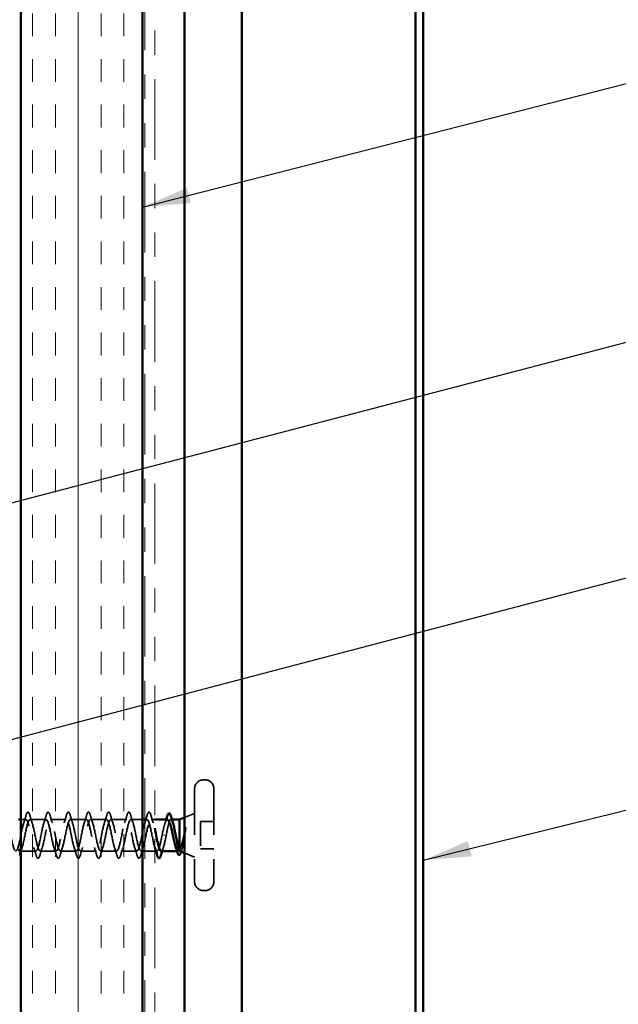
# Model space of a CAD drawing. Units: inches. Extents: x 0.6 to 33.4, y 0.6 to 21.4.
# Drawn here: x 7.9 to 10.4, y 9.7 to 13.8 of the extents above; entities that cross this region are included whole.
import ezdxf

# ---------------------------------------------------------------- set-up
doc = ezdxf.new("R2010")
doc.units = ezdxf.units.IN
doc.header["$LTSCALE"] = 2
doc.header["$MEASUREMENT"] = 0
doc.linetypes.add('DASHED', pattern=[0.2067, 0.1654, -0.0413])
doc.linetypes.add('DOUBLE_DASH_CHAIN', pattern=[1.2403, 0.6614, -0.0827, 0.1654, -0.0827, 0.1654, -0.0827])
for name, color, linetype, lineweight in [('Hatch (ANSI)', 7, 'Continuous', 18), ('Hidden (ANSI)', 7, 'DASHED', 35), ('Symbol (ANSI)', 7, 'Continuous', 25), ('Visible (ANSI)', 7, 'Continuous', 50)]:
    doc.layers.add(name, color=color, linetype=linetype, lineweight=lineweight)
doc.styles.add('Note Text (ANSI)', font='tahoma.ttf')
doc.dimstyles.new('Default (ANSI)$7', dxfattribs={"dimscale": 2, "dimtxt": 0.12, "dimasz": 0.098425, "dimexe": 0.125, "dimexo": 0.0625, "dimgap": 0.031496, "dimtad": 0, "dimtih": 1, "dimtoh": 1, "dimrnd": 1e-08, "dimzin": 4, "dimdsep": 46, "dimtxsty": 'Note Text (ANSI)', "dimcen": 0.09, "dimdle": 0.393701, "dimclrd": 256, "dimclre": 256, "dimclrt": 256, "dimadec": 0, "dimazin": 1, "dimtfac": 1, "dimtofl": 0, "dimtmove": 0, "dimatfit": 3, "dimfxl": 1, "dimtolj": 1, "dimtzin": 4, "dimlwd": -1, "dimlwe": -1, "dimarcsym": 0})

msp = doc.modelspace()

# ---------------------------------------------------------------- hatches: boundary and pattern name
at = {"layer": 'Hatch (ANSI)', "true_color": 0x804000}
h = msp.add_hatch(dxfattribs=at)
h.set_pattern_fill('INSUL', color=36, scale=0.75, angle=90, style=0)
h.paths.add_polyline_path([(7.9209, 1.54037), (7.9209, 16.45595), (8.4209, 16.45595), (8.4209, 1.54037)])

# ---------------------------------------------------------------- linework, layer by layer
at = {"layer": 'Hidden (ANSI)', "ltscale": 0.005614}
for p, q in [((8.6779, 10.62895), (8.6719, 10.62895)), ((8.6779, 10.17395), (8.6719, 10.17395))]:
    msp.add_line(p, q, dxfattribs=at)
at = {"layer": 'Hidden (ANSI)', "ltscale": 0.569855}
for p, q in [((8.6349, 10.59195), (8.6349, 10.21095)), ((8.7149, 10.59195), (8.7149, 10.21095))]:
    msp.add_line(p, q, dxfattribs=at)
at = {"layer": 'Hidden (ANSI)', "ltscale": 0.043028}
for p, q in [((8.5929, 10.47452), (8.6349, 10.49145)), ((8.5929, 10.32839), (8.6349, 10.31145))]:
    msp.add_line(p, q, dxfattribs=at)
at = {"layer": 'Hidden (ANSI)', "ltscale": 0.019185}
msp.add_line((7.94115, 10.46645), (7.9209, 10.46645), dxfattribs=at)
at = {"layer": 'Hidden (ANSI)', "ltscale": 0.062755}
for p, q in [((8.02415, 10.46645), (7.95815, 10.46645)), ((8.10715, 10.46645), (8.04115, 10.46645)), ((8.19015, 10.46645), (8.12415, 10.46645)), ((8.27315, 10.46645), (8.20715, 10.46645)), ((8.35615, 10.46645), (8.29015, 10.46645)), ((8.06565, 10.33645), (7.99965, 10.33645)), ((8.14865, 10.33645), (8.08265, 10.33645)), ((8.23165, 10.33645), (8.16565, 10.33645)), ((8.31465, 10.33645), (8.24865, 10.33645)), ((8.39765, 10.33645), (8.33165, 10.33645))]:
    msp.add_line(p, q, dxfattribs=at)
at = {"layer": 'Hidden (ANSI)', "ltscale": 0.045375}
msp.add_line((8.4209, 10.46645), (8.37315, 10.46645), dxfattribs=at)
at = {"layer": 'Hidden (ANSI)', "ltscale": 0.007757}
msp.add_line((8.43915, 10.46645), (8.4309, 10.46645), dxfattribs=at)
at = {"layer": 'Hidden (ANSI)', "ltscale": 0.013947}
msp.add_line((8.4709, 10.46645), (8.45615, 10.46645), dxfattribs=at)
at = {"layer": 'Hidden (ANSI)', "ltscale": 0.003668}
msp.add_line((8.54193, 10.46645), (8.53797, 10.46645), dxfattribs=at)
at = {"layer": 'Hidden (ANSI)', "ltscale": 0.107515}
msp.add_line((8.6589, 10.45795), (8.6589, 10.34495), dxfattribs=at)
at = {"layer": 'Hidden (ANSI)', "ltscale": 0.053232}
for p, q in [((8.7149, 10.45795), (8.6589, 10.45795)), ((8.7149, 10.34495), (8.6589, 10.34495))]:
    msp.add_line(p, q, dxfattribs=at)
at = {"layer": 'Hidden (ANSI)', "ltscale": 0.002412}
msp.add_line((8.51087, 10.40145), (8.50894, 10.40145), dxfattribs=at)
at = {"layer": 'Hidden (ANSI)', "ltscale": 0.058708}
msp.add_line((7.98265, 10.33645), (7.9209, 10.33645), dxfattribs=at)
at = {"layer": 'Hidden (ANSI)', "ltscale": 0.005852}
msp.add_line((8.4209, 10.33645), (8.41465, 10.33645), dxfattribs=at)
at = {"layer": 'Hidden (ANSI)', "ltscale": 0.037994}
msp.add_line((8.4709, 10.33645), (8.4309, 10.33645), dxfattribs=at)
at = {"layer": 'Hidden (ANSI)', "ltscale": 0.004078}
msp.add_line((8.48065, 10.33645), (8.47627, 10.33645), dxfattribs=at)
at = {"layer": 'Hidden (ANSI)', "ltscale": 0.004506}
msp.add_line((8.56721, 10.33645), (8.56237, 10.33645), dxfattribs=at)
at = {"layer": 'Hidden (ANSI)', "ltscale": 0.05525}
for centre, start, end in [((8.6719, 10.59195), 90, 180), ((8.6779, 10.59195), 0, 90), ((8.6719, 10.21095), 180, 270), ((8.6779, 10.21095), 270, 0)]:
    msp.add_arc(centre, 0.037, start, end, dxfattribs=at)
at = {"layer": 'Hidden (ANSI)', "ltscale": 0.090851}
for points in [[(7.9421, 10.48423), (7.94359, 10.4893), (7.94505, 10.49286), (7.94757, 10.49581), (7.94857, 10.49647), (7.95153, 10.49643), (7.95292, 10.4948), (7.95522, 10.49032), (7.95622, 10.48761), (7.95721, 10.48423)], [(8.0251, 10.48423), (8.02659, 10.4893), (8.02805, 10.49286), (8.03057, 10.49581), (8.03157, 10.49647), (8.03453, 10.49643), (8.03592, 10.4948), (8.03822, 10.49032), (8.03922, 10.48761), (8.04021, 10.48423)], [(8.1081, 10.48423), (8.10959, 10.4893), (8.11105, 10.49286), (8.11357, 10.49581), (8.11457, 10.49647), (8.11753, 10.49643), (8.11892, 10.4948), (8.12122, 10.49032), (8.12222, 10.48761), (8.12321, 10.48423)], [(8.1911, 10.48423), (8.19259, 10.4893), (8.19405, 10.49286), (8.19657, 10.49581), (8.19757, 10.49647), (8.20053, 10.49643), (8.20192, 10.4948), (8.20422, 10.49032), (8.20522, 10.48761), (8.20621, 10.48423)], [(8.2741, 10.48423), (8.27559, 10.4893), (8.27705, 10.49286), (8.27957, 10.49581), (8.28057, 10.49647), (8.28353, 10.49643), (8.28492, 10.4948), (8.28722, 10.49032), (8.28822, 10.48761), (8.28921, 10.48423)], [(8.3571, 10.48423), (8.35859, 10.4893), (8.36005, 10.49286), (8.36257, 10.49581), (8.36357, 10.49647), (8.36653, 10.49643), (8.36792, 10.4948), (8.37022, 10.49032), (8.37122, 10.48761), (8.37221, 10.48423)], [(8.4401, 10.48423), (8.44159, 10.4893), (8.44305, 10.49286), (8.44557, 10.49581), (8.44657, 10.49647), (8.44953, 10.49643), (8.45092, 10.4948), (8.45322, 10.49032), (8.45422, 10.48761), (8.45521, 10.48423)], [(7.99871, 10.31867), (7.99722, 10.31361), (7.99576, 10.31004), (7.99324, 10.30709), (7.99224, 10.30644), (7.98928, 10.30648), (7.98788, 10.30811), (7.98559, 10.31258), (7.98459, 10.3153), (7.9836, 10.31867)], [(8.08171, 10.31867), (8.08022, 10.31361), (8.07876, 10.31004), (8.07624, 10.30709), (8.07524, 10.30644), (8.07228, 10.30648), (8.07088, 10.30811), (8.06859, 10.31258), (8.06759, 10.3153), (8.0666, 10.31867)], [(8.16471, 10.31867), (8.16322, 10.31361), (8.16176, 10.31004), (8.15924, 10.30709), (8.15824, 10.30644), (8.15528, 10.30648), (8.15388, 10.30811), (8.15159, 10.31258), (8.15059, 10.3153), (8.1496, 10.31867)], [(8.24771, 10.31867), (8.24622, 10.31361), (8.24476, 10.31004), (8.24224, 10.30709), (8.24124, 10.30644), (8.23828, 10.30648), (8.23688, 10.30811), (8.23459, 10.31258), (8.23359, 10.3153), (8.2326, 10.31867)], [(8.33071, 10.31867), (8.32922, 10.31361), (8.32776, 10.31004), (8.32524, 10.30709), (8.32424, 10.30644), (8.32128, 10.30648), (8.31988, 10.30811), (8.31759, 10.31258), (8.31659, 10.3153), (8.3156, 10.31867)], [(8.41371, 10.31867), (8.41222, 10.31361), (8.41076, 10.31004), (8.40824, 10.30709), (8.40724, 10.30644), (8.40428, 10.30648), (8.40288, 10.30811), (8.40059, 10.31258), (8.39959, 10.3153), (8.3986, 10.31867)]]:
    msp.add_open_spline(points, degree=3, knots=[0, 0, 0, 0, 0.08068206, 0.08068206, 0.12137804, 0.12137804, 0.18811443, 0.18811443, 0.24184971, 0.24184971, 0.24184971, 0.24184971], dxfattribs=at)
at = {"layer": 'Hidden (ANSI)', "ltscale": 1.024215}
msp.add_open_spline([(8.4709, 10.35344), (8.47019, 10.35576), (8.46948, 10.35829), (8.46877, 10.36104), (8.46333, 10.382), (8.45789, 10.4136), (8.45245, 10.43621), (8.44701, 10.45883), (8.44157, 10.47083), (8.43613, 10.46476), (8.43069, 10.45869), (8.42525, 10.43499), (8.41982, 10.40838), (8.41438, 10.38177), (8.40894, 10.35416), (8.4035, 10.34271), (8.39806, 10.33125), (8.39262, 10.33677), (8.38718, 10.35584), (8.38174, 10.37491), (8.3763, 10.40615), (8.37086, 10.43016), (8.36542, 10.45417), (8.35998, 10.46923), (8.35454, 10.46597), (8.3491, 10.46272), (8.34367, 10.44139), (8.33823, 10.41523), (8.33279, 10.38908), (8.32735, 10.35998), (8.32191, 10.34601), (8.31647, 10.33204), (8.31103, 10.33421), (8.30559, 10.35116), (8.30015, 10.36812), (8.29471, 10.39864), (8.28927, 10.42378), (8.28383, 10.44892), (8.27839, 10.46685), (8.27295, 10.46645), (8.26752, 10.46604), (8.26208, 10.44733), (8.25664, 10.42192), (8.2512, 10.39652), (8.24576, 10.36626), (8.24032, 10.34994), (8.23488, 10.33362), (8.22944, 10.33241), (8.224, 10.34706), (8.21856, 10.36171), (8.21312, 10.39117), (8.20768, 10.41715), (8.20224, 10.44312), (8.1968, 10.46373), (8.19137, 10.46618), (8.18593, 10.46863), (8.18049, 10.45274), (8.17505, 10.42838), (8.16961, 10.40402), (8.16417, 10.37295), (8.15873, 10.35446), (8.15329, 10.33597), (8.14785, 10.33139), (8.14241, 10.34358), (8.13697, 10.35576), (8.13153, 10.38382), (8.12609, 10.41033), (8.12065, 10.43685), (8.11522, 10.4599), (8.10978, 10.46518), (8.10434, 10.47045), (8.0989, 10.45757), (8.09346, 10.43454), (8.08802, 10.4115), (8.08258, 10.37996), (8.07714, 10.35952), (8.0717, 10.33907), (8.06626, 10.33118), (8.06082, 10.34075), (8.05538, 10.35032), (8.04994, 10.37667), (8.04451, 10.40342), (8.03907, 10.43017), (8.03363, 10.4554), (8.02819, 10.46345), (8.02275, 10.47149), (8.01731, 10.46177), (8.01187, 10.44031), (8.00643, 10.41886), (8.00099, 10.38722), (7.99555, 10.36505), (7.99011, 10.34288), (7.98467, 10.33177), (7.97923, 10.33862), (7.97379, 10.34547), (7.96836, 10.36979), (7.96292, 10.39648), (7.95748, 10.42317), (7.95204, 10.45029), (7.9466, 10.46101), (7.94116, 10.47173), (7.93572, 10.46527), (7.93028, 10.44565), (7.92484, 10.42602), (7.9194, 10.39464), (7.91396, 10.371), (7.90852, 10.34735), (7.90308, 10.33315), (7.89764, 10.3372), (7.89221, 10.34126), (7.88677, 10.36328), (7.88133, 10.3896), (7.88052, 10.39351), (7.87971, 10.39748), (7.8789, 10.40145)], degree=3, knots=[2.3088813, 2.3088813, 2.3088813, 2.3088813, 2.4705539, 2.4705539, 2.4705539, 3.7058308, 3.7058308, 3.7058308, 4.9411078, 4.9411078, 4.9411078, 6.1763847, 6.1763847, 6.1763847, 7.4116617, 7.4116617, 7.4116617, 8.6469386, 8.6469386, 8.6469386, 9.8822156, 9.8822156, 9.8822156, 11.1174925, 11.1174925, 11.1174925, 12.3527695, 12.3527695, 12.3527695, 13.5880464, 13.5880464, 13.5880464, 14.8233233, 14.8233233, 14.8233233, 16.0586003, 16.0586003, 16.0586003, 17.2938772, 17.2938772, 17.2938772, 18.5291542, 18.5291542, 18.5291542, 19.7644311, 19.7644311, 19.7644311, 20.9997081, 20.9997081, 20.9997081, 22.234985, 22.234985, 22.234985, 23.470262, 23.470262, 23.470262, 24.7055389, 24.7055389, 24.7055389, 25.9408158, 25.9408158, 25.9408158, 27.1760928, 27.1760928, 27.1760928, 28.4113697, 28.4113697, 28.4113697, 29.6466467, 29.6466467, 29.6466467, 30.8819236, 30.8819236, 30.8819236, 32.1172006, 32.1172006, 32.1172006, 33.3524775, 33.3524775, 33.3524775, 34.5877545, 34.5877545, 34.5877545, 35.8230314, 35.8230314, 35.8230314, 37.0583084, 37.0583084, 37.0583084, 38.2935853, 38.2935853, 38.2935853, 39.5288622, 39.5288622, 39.5288622, 40.7641392, 40.7641392, 40.7641392, 41.9994161, 41.9994161, 41.9994161, 43.2346931, 43.2346931, 43.2346931, 44.46997, 44.46997, 44.46997, 45.705247, 45.705247, 45.705247, 46.9405239, 46.9405239, 46.9405239, 47.1238898, 47.1238898, 47.1238898, 47.1238898], dxfattribs=at)
at = {"layer": 'Hidden (ANSI)', "ltscale": 1.118708}
msp.add_open_spline([(7.91665, 10.33669), (7.92062, 10.33695), (7.92458, 10.34577), (7.92854, 10.36104), (7.93398, 10.382), (7.93942, 10.4136), (7.94486, 10.43621), (7.9503, 10.45883), (7.95574, 10.47083), (7.96118, 10.46476), (7.96662, 10.45869), (7.97205, 10.43499), (7.97749, 10.40838), (7.98293, 10.38177), (7.98837, 10.35416), (7.99381, 10.34271), (7.99925, 10.33125), (8.00469, 10.33677), (8.01013, 10.35584), (8.01557, 10.37491), (8.02101, 10.40615), (8.02645, 10.43016), (8.03189, 10.45417), (8.03733, 10.46923), (8.04276, 10.46597), (8.0482, 10.46272), (8.05364, 10.44139), (8.05908, 10.41523), (8.06452, 10.38908), (8.06996, 10.35998), (8.0754, 10.34601), (8.08084, 10.33204), (8.08628, 10.33421), (8.09172, 10.35116), (8.09716, 10.36812), (8.1026, 10.39864), (8.10804, 10.42378), (8.11348, 10.44892), (8.11891, 10.46685), (8.12435, 10.46645), (8.12979, 10.46604), (8.13523, 10.44733), (8.14067, 10.42192), (8.14611, 10.39652), (8.15155, 10.36626), (8.15699, 10.34994), (8.16243, 10.33362), (8.16787, 10.33241), (8.17331, 10.34706), (8.17875, 10.36171), (8.18419, 10.39117), (8.18963, 10.41715), (8.19506, 10.44312), (8.2005, 10.46373), (8.20594, 10.46618), (8.21138, 10.46863), (8.21682, 10.45274), (8.22226, 10.42838), (8.2277, 10.40402), (8.23314, 10.37295), (8.23858, 10.35446), (8.24402, 10.33597), (8.24946, 10.33139), (8.2549, 10.34358), (8.26034, 10.35576), (8.26578, 10.38382), (8.27121, 10.41033), (8.27665, 10.43685), (8.28209, 10.4599), (8.28753, 10.46518), (8.29297, 10.47045), (8.29841, 10.45757), (8.30385, 10.43454), (8.30929, 10.4115), (8.31473, 10.37996), (8.32017, 10.35952), (8.32561, 10.33907), (8.33105, 10.33118), (8.33649, 10.34075), (8.34193, 10.35032), (8.34736, 10.37667), (8.3528, 10.40342), (8.35824, 10.43017), (8.36368, 10.4554), (8.36912, 10.46345), (8.37456, 10.47149), (8.38, 10.46177), (8.38544, 10.44031), (8.39088, 10.41886), (8.39632, 10.38722), (8.40176, 10.36505), (8.4072, 10.34288), (8.41264, 10.33177), (8.41808, 10.33862), (8.42351, 10.34547), (8.42895, 10.36979), (8.43439, 10.39648), (8.43983, 10.42317), (8.44527, 10.45029), (8.45071, 10.46101), (8.45615, 10.47173), (8.46159, 10.46527), (8.46703, 10.44565), (8.46832, 10.44098), (8.46961, 10.43566), (8.4709, 10.42993)], degree=3, knots=[-45.5530935, -45.5530935, -45.5530935, -45.5530935, -44.6533359, -44.6533359, -44.6533359, -43.418059, -43.418059, -43.418059, -42.182782, -42.182782, -42.182782, -40.9475051, -40.9475051, -40.9475051, -39.7122281, -39.7122281, -39.7122281, -38.4769512, -38.4769512, -38.4769512, -37.2416742, -37.2416742, -37.2416742, -36.0063973, -36.0063973, -36.0063973, -34.7711204, -34.7711204, -34.7711204, -33.5358434, -33.5358434, -33.5358434, -32.3005665, -32.3005665, -32.3005665, -31.0652895, -31.0652895, -31.0652895, -29.8300126, -29.8300126, -29.8300126, -28.5947356, -28.5947356, -28.5947356, -27.3594587, -27.3594587, -27.3594587, -26.1241817, -26.1241817, -26.1241817, -24.8889048, -24.8889048, -24.8889048, -23.6536278, -23.6536278, -23.6536278, -22.4183509, -22.4183509, -22.4183509, -21.183074, -21.183074, -21.183074, -19.947797, -19.947797, -19.947797, -18.7125201, -18.7125201, -18.7125201, -17.4772431, -17.4772431, -17.4772431, -16.2419662, -16.2419662, -16.2419662, -15.0066892, -15.0066892, -15.0066892, -13.7714123, -13.7714123, -13.7714123, -12.5361353, -12.5361353, -12.5361353, -11.3008584, -11.3008584, -11.3008584, -10.0655815, -10.0655815, -10.0655815, -8.8303045, -8.8303045, -8.8303045, -7.5950276, -7.5950276, -7.5950276, -6.3597506, -6.3597506, -6.3597506, -5.1244737, -5.1244737, -5.1244737, -3.8891967, -3.8891967, -3.8891967, -3.5957988, -3.5957988, -3.5957988, -3.5957988], dxfattribs=at)
at = {"layer": 'Hidden (ANSI)', "ltscale": 0.031888}
for points in [[(7.93233, 10.45248), (7.93574, 10.46289), (7.93897, 10.47355), (7.9421, 10.48423)], [(7.95721, 10.48423), (7.96034, 10.47355), (7.96357, 10.46289), (7.96698, 10.45248)], [(8.01533, 10.45248), (8.01874, 10.46289), (8.02197, 10.47355), (8.0251, 10.48423)], [(8.04021, 10.48423), (8.04334, 10.47355), (8.04657, 10.46289), (8.04998, 10.45248)], [(8.09833, 10.45248), (8.10174, 10.46289), (8.10497, 10.47355), (8.1081, 10.48423)], [(8.12321, 10.48423), (8.12634, 10.47355), (8.12957, 10.46289), (8.13298, 10.45248)], [(8.18133, 10.45248), (8.18474, 10.46289), (8.18797, 10.47355), (8.1911, 10.48423)], [(8.20621, 10.48423), (8.20934, 10.47355), (8.21257, 10.46289), (8.21598, 10.45248)], [(8.26433, 10.45248), (8.26774, 10.46289), (8.27097, 10.47355), (8.2741, 10.48423)], [(8.28921, 10.48423), (8.29234, 10.47355), (8.29557, 10.46289), (8.29898, 10.45248)], [(8.34733, 10.45248), (8.35074, 10.46289), (8.35397, 10.47355), (8.3571, 10.48423)], [(8.37221, 10.48423), (8.37534, 10.47355), (8.37857, 10.46289), (8.38198, 10.45248)], [(8.43033, 10.45248), (8.43374, 10.46289), (8.43697, 10.47355), (8.4401, 10.48423)], [(8.45521, 10.48423), (8.45834, 10.47355), (8.46157, 10.46289), (8.46498, 10.45248)], [(7.9836, 10.31867), (7.98047, 10.32936), (7.97724, 10.34002), (7.97383, 10.35043)], [(8.00848, 10.35043), (8.00507, 10.34002), (8.00184, 10.32936), (7.99871, 10.31867)], [(8.0666, 10.31867), (8.06347, 10.32936), (8.06024, 10.34002), (8.05683, 10.35043)], [(8.09148, 10.35043), (8.08807, 10.34002), (8.08484, 10.32936), (8.08171, 10.31867)], [(8.1496, 10.31867), (8.14647, 10.32936), (8.14324, 10.34002), (8.13983, 10.35043)], [(8.17448, 10.35043), (8.17107, 10.34002), (8.16784, 10.32936), (8.16471, 10.31867)], [(8.2326, 10.31867), (8.22947, 10.32936), (8.22624, 10.34002), (8.22283, 10.35043)], [(8.25748, 10.35043), (8.25407, 10.34002), (8.25084, 10.32936), (8.24771, 10.31867)], [(8.3156, 10.31867), (8.31247, 10.32936), (8.30924, 10.34002), (8.30583, 10.35043)], [(8.34048, 10.35043), (8.33707, 10.34002), (8.33384, 10.32936), (8.33071, 10.31867)], [(8.3986, 10.31867), (8.39547, 10.32936), (8.39224, 10.34002), (8.38883, 10.35043)], [(8.42348, 10.35043), (8.42007, 10.34002), (8.41684, 10.32936), (8.41371, 10.31867)]]:
    msp.add_open_spline(points, degree=3, dxfattribs=at)
at = {"layer": 'Hidden (ANSI)', "ltscale": 0.099355}
msp.add_open_spline([(8.52334, 10.46645), (8.52318, 10.46645), (8.52301, 10.46644), (8.52099, 10.46611), (8.51915, 10.46408), (8.51543, 10.4568), (8.51358, 10.45163), (8.51, 10.4393), (8.50829, 10.43241), (8.50484, 10.41744), (8.50313, 10.40948), (8.5014, 10.40145)], degree=3, knots=[0.60138691, 0.60138691, 0.60138691, 0.60138691, 0.60733556, 0.60733556, 0.67481729, 0.67481729, 0.74229902, 0.74229902, 0.8048716, 0.8048716, 0.86744418, 0.86744418, 0.86744418, 0.86744418], dxfattribs=at)
at = {"layer": 'Hidden (ANSI)', "ltscale": 0.015282}
msp.add_open_spline([(8.51363, 10.45136), (8.5153, 10.45634), (8.51692, 10.46138), (8.5185, 10.46645)], degree=3, dxfattribs=at)
at = {"layer": 'Hidden (ANSI)', "ltscale": 0.13923}
msp.add_open_spline([(8.5184, 10.40145), (8.52006, 10.41007), (8.52169, 10.41861), (8.52499, 10.43451), (8.52663, 10.44172), (8.52993, 10.45381), (8.53157, 10.45858), (8.53487, 10.46499), (8.53651, 10.46658), (8.53981, 10.46631), (8.54145, 10.46447), (8.54405, 10.45904), (8.54499, 10.45654), (8.54594, 10.4536)], degree=3, knots=[0, 0, 0, 0, 0.06687142, 0.06687142, 0.13374283, 0.13374283, 0.20061425, 0.20061425, 0.26748567, 0.26748567, 0.33435708, 0.33435708, 0.37282678, 0.37282678, 0.37282678, 0.37282678], dxfattribs=at)
at = {"layer": 'Hidden (ANSI)', "ltscale": 0.105794}
msp.add_open_spline([(8.59702, 10.42949), (8.59499, 10.42017), (8.59295, 10.41039), (8.58884, 10.39132), (8.5868, 10.38221), (8.58276, 10.36625), (8.58081, 10.35943), (8.57686, 10.34848), (8.57491, 10.34436), (8.5729, 10.34179)], degree=3, knots=[0, 0, 0, 0, 0.07588897, 0.07588897, 0.1494652, 0.1494652, 0.21768686, 0.21768686, 0.28372234, 0.28372234, 0.28372234, 0.28372234], dxfattribs=at)
at = {"layer": 'Hidden (ANSI)', "ltscale": 0.127147}
msp.add_open_spline([(8.57671, 10.33492), (8.57692, 10.33483), (8.57713, 10.33478), (8.57884, 10.33467), (8.58031, 10.33635), (8.58328, 10.3431), (8.58475, 10.34819), (8.58771, 10.36118), (8.58918, 10.36903), (8.59183, 10.38471), (8.593, 10.39216), (8.59536, 10.40752), (8.59653, 10.41532), (8.5977, 10.4229)], degree=3, knots=[0.05742885, 0.05742885, 0.05742885, 0.05742885, 0.06713685, 0.06713685, 0.13596331, 0.13596331, 0.20647998, 0.20647998, 0.27868739, 0.27868739, 0.33737749, 0.33737749, 0.39716778, 0.39716778, 0.39716778, 0.39716778], dxfattribs=at)
at = {"layer": 'Hidden (ANSI)', "ltscale": 0.014703}
msp.add_open_spline([(8.5977, 10.4229), (8.59801, 10.4249), (8.59827, 10.42695), (8.5986, 10.43065), (8.59864, 10.432), (8.59854, 10.4329), (8.59851, 10.4331), (8.59844, 10.43325), (8.59843, 10.43329), (8.59839, 10.43332), (8.59838, 10.43333), (8.59835, 10.43334), (8.59834, 10.43335), (8.59831, 10.43335), (8.5983, 10.43334), (8.59827, 10.43333), (8.59826, 10.43332), (8.59822, 10.43329), (8.5982, 10.43327), (8.59812, 10.43317), (8.59807, 10.43308), (8.59786, 10.43265), (8.59769, 10.43212), (8.59737, 10.43102), (8.59718, 10.43023), (8.59702, 10.42949)], degree=3, knots=[0, 0, 0, 0, 0.015878436, 0.015878436, 0.030496322, 0.030496322, 0.033768739, 0.033768739, 0.034516096, 0.034516096, 0.034934038, 0.034934038, 0.035218632, 0.035218632, 0.035484827, 0.035484827, 0.035833283, 0.035833283, 0.03649102, 0.03649102, 0.038229075, 0.038229075, 0.045138635, 0.045138635, 0.057165667, 0.057165667, 0.057165667, 0.057165667], dxfattribs=at)
at = {"layer": 'Hidden (ANSI)', "ltscale": 0.140924}
msp.add_open_spline([(8.5014, 10.40145), (8.49597, 10.37469), (8.49053, 10.34889), (8.48509, 10.34008), (8.48067, 10.33292), (8.47625, 10.33739), (8.47183, 10.35056)], degree=3, knots=[0, 0, 0, 0, 1.2352769, 1.2352769, 1.2352769, 2.238948, 2.238948, 2.238948, 2.238948], dxfattribs=at)
at = {"layer": 'Hidden (ANSI)', "ltscale": 0.098869}
msp.add_open_spline([(8.49765, 10.33652), (8.49832, 10.33648), (8.49899, 10.3367), (8.49966, 10.3372), (8.5051, 10.34126), (8.51054, 10.36328), (8.51598, 10.3896), (8.51679, 10.39351), (8.5176, 10.39748), (8.5184, 10.40145)], degree=3, knots=[-1.5707963, -1.5707963, -1.5707963, -1.5707963, -1.4186428, -1.4186428, -1.4186428, -0.1833659, -0.1833659, -0.1833659, 0, 0, 0, 0], dxfattribs=at)
at = {"layer": 'Hidden (ANSI)', "ltscale": 0.014529}
msp.add_open_spline([(7.92548, 10.35043), (7.92392, 10.34567), (7.9224, 10.34085), (7.9209, 10.33601)], degree=3, dxfattribs=at)
at = {"layer": 'Hidden (ANSI)', "ltscale": 0.014082}
msp.add_open_spline([(8.50648, 10.35043), (8.50497, 10.34581), (8.50349, 10.34115), (8.50204, 10.33645)], degree=3, dxfattribs=at)
at = {"layer": 'Hidden (ANSI)', "ltscale": 0.069752}
msp.add_open_spline([(8.5729, 10.34179), (8.57104, 10.33835), (8.5692, 10.33654), (8.56548, 10.33637), (8.56364, 10.33802), (8.56035, 10.34383), (8.55893, 10.34729), (8.5575, 10.35154)], degree=3, knots=[0, 0, 0, 0, 0.06748173, 0.06748173, 0.13496346, 0.13496346, 0.18693696, 0.18693696, 0.18693696, 0.18693696], dxfattribs=at)
at = {"layer": 'Hidden (ANSI)', "ltscale": 0.001181}
msp.add_open_spline([(8.58039, 10.33426), (8.58032, 10.33401), (8.58024, 10.33376), (8.58017, 10.33352)], degree=3, dxfattribs=at)
at = {"layer": 'Hidden (ANSI)', "ltscale": 0.010335}
msp.add_open_spline([(8.58358, 10.34462), (8.5825, 10.34118), (8.58144, 10.33772), (8.58039, 10.33426)], degree=3, dxfattribs=at)
at = {"layer": 'Visible (ANSI)', "color": 36, "true_color": 0x804000}
for p, q in [((7.9209, 1.54037), (7.9209, 16.45595)), ((8.4209, 1.54037), (8.4209, 16.45595))]:
    msp.add_line(p, q, dxfattribs=at)
at = {"layer": 'Visible (ANSI)', "color": 30, "linetype": 'DOUBLE_DASH_CHAIN', "lineweight": 18, "ltscale": 0.250537, "true_color": 0xff8000}
for p, q in [((8.4309, 16.45595), (8.4309, 1.54037)), ((8.4709, 1.54037), (8.4709, 16.45595))]:
    msp.add_line(p, q, dxfattribs=at)
at = {"layer": 'Visible (ANSI)', "color": 5, "true_color": 0x0000ff}
for p, q in [((8.5929, 16.17395), (8.5929, 1.54037)), ((8.8289, 16.17395), (8.8289, 1.54037)), ((9.5439, 1.54037), (9.5439, 16.17395)), ((9.5759, 16.17395), (9.5759, 1.54037))]:
    msp.add_line(p, q, dxfattribs=at)
at = {"layer": 'Visible (ANSI)'}
for p, q in [((7.9209, 10.46645), (7.9109, 10.46645)), ((8.4309, 10.46645), (8.4209, 10.46645)), ((8.52334, 10.46645), (8.4709, 10.46645)), ((8.5729, 10.46645), (8.54193, 10.46645)), ((8.5729, 10.46645), (8.5929, 10.47452)), ((8.5729, 10.46645), (8.5729, 10.34011)), ((7.9209, 10.33645), (7.91665, 10.33645)), ((8.4309, 10.33645), (8.4209, 10.33645)), ((8.47627, 10.33645), (8.4709, 10.33645)), ((8.56237, 10.33645), (8.49765, 10.33645)), ((8.57671, 10.33492), (8.5929, 10.32839))]:
    msp.add_line(p, q, dxfattribs=at)
for points, knots in [([(8.5226, 10.47986), (8.52409, 10.48483), (8.52556, 10.48834), (8.5281, 10.49126), (8.52911, 10.4919), (8.53205, 10.4919), (8.53347, 10.49035), (8.53595, 10.48576), (8.5371, 10.48267), (8.53825, 10.47876)], [0, 0, 0, 0, 0.07823642, 0.07823642, 0.11746311, 0.11746311, 0.18161919, 0.18161919, 0.24008214, 0.24008214, 0.24008214, 0.24008214]), ([(8.5575, 10.35154), (8.55707, 10.35281), (8.55665, 10.35415), (8.55436, 10.3617), (8.55252, 10.36899), (8.5488, 10.38503), (8.54696, 10.39363), (8.54323, 10.41094), (8.54139, 10.41949), (8.53767, 10.43536), (8.53583, 10.44253), (8.53211, 10.45448), (8.53027, 10.45914), (8.52671, 10.46502), (8.52503, 10.46645), (8.52334, 10.46645)], [0.18693696, 0.18693696, 0.18693696, 0.18693696, 0.20244519, 0.20244519, 0.26992692, 0.26992692, 0.33740864, 0.33740864, 0.40489037, 0.40489037, 0.4723721, 0.4723721, 0.53985383, 0.53985383, 0.60138691, 0.60138691, 0.60138691, 0.60138691]), ([(8.54594, 10.4536), (8.54664, 10.45142), (8.54734, 10.449), (8.54969, 10.44012), (8.55132, 10.43277), (8.55463, 10.41667), (8.55626, 10.40809), (8.55957, 10.39086), (8.5612, 10.38238), (8.5645, 10.36669), (8.56614, 10.35963), (8.56864, 10.35075), (8.5695, 10.34807), (8.5712, 10.34348), (8.57205, 10.34158), (8.5729, 10.34011)], [0.37282678, 0.37282678, 0.37282678, 0.37282678, 0.4012285, 0.4012285, 0.46809992, 0.46809992, 0.53497133, 0.53497133, 0.60184275, 0.60184275, 0.66871417, 0.66871417, 0.70324308, 0.70324308, 0.737772, 0.737772, 0.737772, 0.737772]), ([(8.4709, 10.42993), (8.47505, 10.41155), (8.4792, 10.38902), (8.48335, 10.371), (8.48812, 10.35026), (8.49289, 10.33679), (8.49765, 10.33652)], [-3.5957988, -3.5957988, -3.5957988, -3.5957988, -2.6539198, -2.6539198, -2.6539198, -1.5707963, -1.5707963, -1.5707963, -1.5707963]), ([(7.9109, 10.34254), (7.91134, 10.34161), (7.91178, 10.34079), (7.91222, 10.34008), (7.9137, 10.33768), (7.91518, 10.33659), (7.91665, 10.33669)], [-45.98837439, -45.98837439, -45.98837439, -45.98837439, -45.88861286, -45.88861286, -45.88861286, -45.55309348, -45.55309348, -45.55309348, -45.55309348]), ([(8.58017, 10.33352), (8.57876, 10.32898), (8.57735, 10.3255), (8.57431, 10.32085), (8.5722, 10.31963), (8.56863, 10.32128), (8.56737, 10.3231), (8.56522, 10.32769), (8.56435, 10.33007), (8.56348, 10.33289)], [0.00341566, 0.00341566, 0.00341566, 0.00341566, 0.06778169, 0.06778169, 0.13659621, 0.13659621, 0.19471937, 0.19471937, 0.23594903, 0.23594903, 0.23594903, 0.23594903]), ([(8.49671, 10.31867), (8.49522, 10.31361), (8.49376, 10.31004), (8.49124, 10.30709), (8.49024, 10.30644), (8.48728, 10.30648), (8.48588, 10.30811), (8.48359, 10.31258), (8.48259, 10.3153), (8.4816, 10.31867)], [0, 0, 0, 0, 0.08068206, 0.08068206, 0.12137804, 0.12137804, 0.18811443, 0.18811443, 0.24184971, 0.24184971, 0.24184971, 0.24184971])]:
    msp.add_open_spline(points, degree=3, knots=knots, dxfattribs=at)
for points in [[(8.5185, 10.46645), (8.51989, 10.4709), (8.52126, 10.47538), (8.5226, 10.47986)], [(8.53825, 10.47876), (8.54073, 10.47031), (8.54328, 10.46188), (8.54594, 10.4536)], [(7.9209, 10.33601), (7.91913, 10.33026), (7.91741, 10.32447), (7.91571, 10.31867)], [(8.47183, 10.35056), (8.47152, 10.35148), (8.47121, 10.35244), (8.4709, 10.35344)], [(8.4816, 10.31867), (8.47847, 10.32936), (8.47524, 10.34002), (8.47183, 10.35043)], [(8.50204, 10.33645), (8.50022, 10.33056), (8.49845, 10.32462), (8.49671, 10.31867)], [(8.56348, 10.33289), (8.56154, 10.33916), (8.55956, 10.34541), (8.5575, 10.35154)], [(8.5729, 10.34011), (8.57419, 10.33717), (8.57545, 10.33543), (8.57671, 10.33492)]]:
    msp.add_open_spline(points, degree=3, dxfattribs=at)

# ---------------------------------------------------------------- leaders
at = {"layer": 'Symbol (ANSI)', "annotation_type": 0, "has_hookline": 1, "hookline_direction": 0}
for points, text_width in [([(8.4209, 12.98456), (11.41, 13.74962)], 2.86872), ([(6.28152, 11.35104), (11.40076, 12.68687)], 1.40083), ([(4.4009, 9.88007), (11.38287, 11.71501)], 1.98995), ([(9.5759, 10.29866), (11.3236, 10.73109)], 2.60744)]:
    msp.add_leader(points, dimstyle='Default (ANSI)$7', override={"dimtad": 0}, dxfattribs=dict(at, text_width=text_width))

doc.saveas('drawing.dxf')
